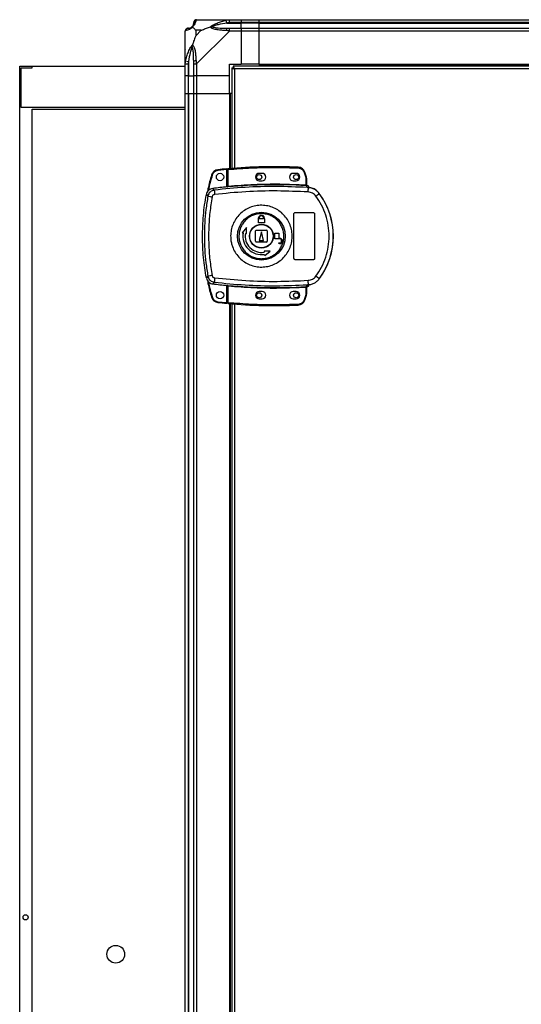
# Model space of a CAD drawing. Units: millimetres. Extents: x 327 to 6665, y 252 to 3712.
# Drawn here: x 327 to 667, y 1814 to 2481 of the extents above; entities that cross this region are included whole.
import ezdxf

# ---------------------------------------------------------------- set-up
doc = ezdxf.new("R2010")
doc.units = ezdxf.units.MM

msp = doc.modelspace()

# ---------------------------------------------------------------- linework, layer by layer
at = {"linetype": 'Continuous', "lineweight": 25}
for p, q in [((447.25, 2480.83), (469.45, 2480.83)), ((467.72, 2478.58), (467.33, 2480.5)), ((469.45, 2480.83), (477.5, 2480.83)), ((477.5, 2480.83), (477.5, 2478.83)), ((477.5, 2480.83), (489.5, 2480.83)), ((489.5, 2480.83), (939.5, 2480.83)), ((489.5, 2478.83), (489.5, 2480.83)), ((439.5, 2450.89), (439.5, 2473.08)), ((446.68, 2473.65), (446.68, 2469.95)), ((450.38, 2473.65), (446.68, 2473.65)), ((446.68, 2469.95), (450.38, 2473.65)), ((469.45, 2473.08), (447.25, 2450.89)), ((467.72, 2478.58), (477.5, 2478.58)), ((477.5, 2478.83), (469.45, 2478.83)), ((469.45, 2475.08), (477.5, 2475.08)), ((477.5, 2473.08), (469.45, 2473.08)), ((477.5, 2478.58), (477.5, 2478.83)), ((489.5, 2478.83), (477.5, 2478.83)), ((477.5, 2475.08), (477.5, 2478.58)), ((489.5, 2478.58), (477.5, 2478.58)), ((477.5, 2475.08), (477.5, 2473.08)), ((477.5, 2475.08), (489.5, 2475.08)), ((477.5, 2473.08), (477.5, 2450.83)), ((489.5, 2473.08), (477.5, 2473.08)), ((939.5, 2478.83), (489.5, 2478.83)), ((489.5, 2478.58), (489.5, 2478.83)), ((489.5, 2478.58), (939.5, 2478.58)), ((489.5, 2475.08), (489.5, 2478.58)), ((489.5, 2475.08), (939.5, 2475.08)), ((489.5, 2473.08), (489.5, 2475.08)), ((489.5, 2450.83), (489.5, 2473.08)), ((939.5, 2473.08), (489.5, 2473.08)), ((439.83, 2453), (441.75, 2452.61)), ((441.75, 2452.61), (441.75, 2442.83)), ((327.5, 1597.33), (327.5, 2449.33)), ((327.5, 2449.33), (336, 2449.33)), ((328.5, 2448.33), (336, 2448.33)), ((328.5, 2421.33), (328.5, 2448.33)), ((336, 2448.33), (336, 2449.33)), ((336, 2449.33), (439.5, 2449.33)), ((439.5, 2442.83), (439.5, 2450.89)), ((441.5, 2450.89), (441.5, 2442.83)), ((445.25, 2442.83), (445.25, 2450.89)), ((447.25, 2450.89), (447.25, 2442.83)), ((469.5, 2450.83), (477.5, 2450.83)), ((469.5, 2442.83), (469.5, 2450.83)), ((471, 2448.32), (471, 2380.15)), ((471, 2448.32), (472, 2448.32)), ((472, 2448.32), (472, 2448.33)), ((472.01, 2448.33), (472, 2448.33)), ((956.99, 2449.33), (472.01, 2449.33)), ((472.01, 2449.33), (472.01, 2448.33)), ((956.2, 2447.53), (472.8, 2447.53)), ((472.8, 2447.53), (472.8, 2380.29)), ((489.5, 2450.83), (477.5, 2450.83)), ((489.5, 2450.83), (939.5, 2450.83)), ((489.5, 2450.83), (489.5, 2450.48)), ((489.5, 2450.48), (939.5, 2450.48)), ((489.5, 2450.48), (489.5, 2449.33)), ((441.5, 2442.83), (439.5, 2442.83)), ((439.5, 2430.83), (439.5, 2442.83)), ((441.5, 2442.83), (441.75, 2442.83)), ((441.5, 2442.83), (441.5, 2430.83)), ((441.75, 2442.83), (445.25, 2442.83)), ((441.75, 2430.83), (441.75, 2442.83)), ((447.25, 2442.83), (445.25, 2442.83)), ((445.25, 2430.83), (445.25, 2442.83)), ((469.5, 2442.83), (447.25, 2442.83)), ((447.25, 2442.83), (447.25, 2430.83)), ((469.5, 2430.83), (469.5, 2442.83)), ((439.5, 1615.83), (439.5, 2430.83)), ((439.5, 2430.83), (441.5, 2430.83)), ((441.5, 2430.83), (441.5, 1615.83)), ((441.5, 2430.83), (441.75, 2430.83)), ((441.75, 2430.83), (441.75, 1615.83)), ((441.75, 2430.83), (445.25, 2430.83)), ((445.25, 1615.83), (445.25, 2430.83)), ((445.25, 2430.83), (447.25, 2430.83)), ((447.25, 2430.83), (447.25, 1615.83)), ((447.25, 2430.83), (469.5, 2430.83)), ((469.5, 2430.83), (469.5, 2380.03)), ((469.85, 2430.83), (469.5, 2430.83)), ((469.85, 2430.83), (469.85, 2380.06)), ((471, 2430.83), (469.85, 2430.83)), ((439.5, 2421.33), (328.5, 2421.33)), ((336, 2420.33), (439.5, 2420.33)), ((336, 1597.33), (336, 2420.33)), ((461.61, 2379.26), (461.66, 2378.77)), ((467.6, 2379.36), (461.66, 2378.77)), ((467.6, 2367.64), (467.6, 2379.36)), ((468.6, 2379.45), (468.1, 2379.45)), ((468.1, 2368.18), (468.1, 2379.45)), ((468.55, 2379.95), (468.6, 2379.45)), ((468.6, 2368.22), (468.6, 2379.45)), ((516.01, 2380.99), (515.99, 2380.49)), ((457.36, 2375.74), (457.84, 2375.59)), ((491.6, 2376.83), (489.6, 2376.83)), ((514.6, 2376.83), (512.6, 2376.83)), ((520.54, 2377.59), (520.06, 2377.43)), ((520.06, 2377.43), (520.9, 2374.82)), ((521.38, 2374.96), (520.54, 2377.59)), ((521.38, 2374.96), (520.9, 2374.82)), ((520.9, 2374.82), (521.1, 2373.5)), ((521.1, 2373.5), (521.1, 2369.03)), ((521.6, 2373.5), (521.1, 2373.5)), ((521.6, 2373.5), (521.6, 2369)), ((459.21, 2365.52), (458.16, 2366.63)), ((467.96, 2367.68), (468.1, 2367.7)), ((468.6, 2368.22), (468.64, 2367.73)), ((489.6, 2371.83), (491.6, 2371.83)), ((512.6, 2371.83), (514.6, 2371.83)), ((521.07, 2368.54), (521.1, 2369.03)), ((521.97, 2367.27), (521.69, 2368.51)), ((522.86, 2366.95), (521.97, 2367.27)), ((521.98, 2368.66), (521.99, 2368.51)), ((522.23, 2367.24), (522.23, 2367.31)), ((453.85, 2362.6), (454.89, 2361.46)), ((530.24, 2363.19), (530.26, 2363.26)), ((489.1, 2346.13), (489.2, 2346.13)), ((489.1, 2343.33), (489.1, 2346.13)), ((489.2, 2346.13), (489.2, 2346.63)), ((489.6, 2346.13), (489.6, 2346.63)), ((492.6, 2346.13), (489.6, 2346.13)), ((492.6, 2346.63), (492.6, 2346.13)), ((493, 2346.63), (493, 2346.13)), ((493, 2346.13), (493.1, 2346.13)), ((493.1, 2346.13), (493.1, 2343.33)), ((513.1, 2319.33), (513.1, 2349.33)), ((514.1, 2350.33), (526.1, 2350.33)), ((527.1, 2349.33), (527.1, 2319.33)), ((480.92, 2340.21), (478.05, 2336.63)), ((481, 2336.11), (480.92, 2340.21)), ((493.1, 2343.33), (489.1, 2343.33)), ((478.05, 2336.63), (478.79, 2336.5)), ((480.27, 2336.24), (481, 2336.11)), ((487.1, 2330.83), (487.1, 2337.83)), ((487.6, 2338.33), (494.6, 2338.33)), ((491.1, 2337.33), (489.6, 2331.33)), ((492.6, 2331.33), (491.1, 2337.33)), ((495.1, 2337.83), (495.1, 2330.83)), ((500.1, 2332.53), (500.1, 2336.33)), ((500.1, 2336.33), (502.9, 2336.33)), ((503.4, 2332.53), (500.1, 2332.53)), ((502.9, 2336.33), (502.9, 2332.93)), ((502.9, 2332.93), (503.4, 2332.93)), ((494.6, 2330.33), (487.6, 2330.33)), ((489.6, 2331.33), (492.6, 2331.33)), ((502.9, 2329.33), (502.9, 2329.73)), ((502.9, 2329.73), (503.4, 2329.73)), ((503.4, 2329.33), (502.9, 2329.33)), ((492.88, 2324.24), (493.01, 2323.5)), ((496.97, 2324.16), (492.88, 2324.24)), ((493.27, 2322.02), (493.4, 2321.29)), ((493.4, 2321.29), (496.97, 2324.16)), ((526.1, 2318.33), (514.1, 2318.33)), ((454.89, 2307.21), (453.85, 2306.06)), ((459.21, 2303.15), (458.16, 2302.03)), ((467.6, 2289.4), (467.6, 2301.02)), ((468.1, 2300.97), (467.96, 2300.99)), ((468.1, 2289.22), (468.1, 2300.48)), ((468.64, 2300.94), (468.6, 2300.44)), ((468.6, 2289.22), (468.6, 2300.44)), ((521.1, 2299.63), (521.07, 2300.13)), ((521.1, 2299.63), (521.1, 2295.17)), ((521.52, 2299.67), (521.41, 2299.66)), ((521.6, 2299.67), (521.6, 2295.17)), ((521.97, 2301.39), (521.69, 2300.16)), ((521.69, 2300.16), (521.86, 2300.16)), ((521.97, 2301.39), (522.86, 2301.72)), ((521.99, 2300.16), (521.98, 2300.03)), ((521.98, 2300.03), (521.98, 2300.01)), ((523.47, 2301.5), (523.48, 2301.53)), ((530.26, 2305.41), (530.24, 2305.47)), ((457.36, 2293.02), (457.84, 2293.16)), ((491.6, 2296.83), (489.6, 2296.83)), ((514.6, 2296.83), (512.6, 2296.83)), ((520.9, 2293.85), (520.06, 2291.24)), ((520.54, 2291.08), (521.38, 2293.7)), ((521.1, 2295.17), (520.9, 2293.85)), ((521.38, 2293.7), (520.9, 2293.85)), ((521.1, 2295.17), (521.6, 2295.17)), ((461.61, 2289.49), (461.66, 2289.99)), ((461.66, 2289.99), (467.6, 2289.4)), ((468.1, 2289.22), (468.6, 2289.22)), ((468.6, 2289.22), (468.55, 2288.72)), ((469.5, 2288.64), (469.5, 1758.03)), ((469.85, 2288.61), (469.85, 1758.06)), ((471, 2288.51), (471, 1758.15)), ((472.8, 2288.37), (472.8, 1758.29)), ((489.6, 2291.83), (491.6, 2291.83)), ((512.6, 2291.83), (514.6, 2291.83)), ((516.01, 2287.68), (515.99, 2288.17)), ((520.54, 2291.08), (520.06, 2291.24))]:
    msp.add_line(p, q, dxfattribs=at)
for centre, radius in [((463.1, 2374.38), 2.5), ((489.6, 2374.33), 1.75), ((514.6, 2374.33), 1.75), ((491.08, 2334.33), 16.17), ((491.1, 2334.33), 8.1), ((491.1, 2334.33), 7.9), ((463.1, 2294.38), 2.5), ((489.6, 2294.33), 1.75), ((514.6, 2294.33), 1.75), ((331.5, 1873.33), 1.75), ((392.5, 1848.33), 6)]:
    msp.add_circle(centre, radius, dxfattribs=at)
for centre, radius, start, end in [((447.22, 2478.57), 1.97, 100.64198, 179.55648), ((441.76, 2473.11), 1.97, 90.44352, 169.35802), ((441.75, 2478.58), 3.5, 295.64021, 315.81328), ((469.49, 2473.8), 2.19, 144.00252, 188.4412), ((446.53, 2450.84), 2.19, 81.5588, 125.99748), ((462.15, 2374.29), 5, 96.18353, 163.19653), ((500.77, 2017.81), 363.57, 95.23457, 96.18353), ((468.6, 2379.45), 0.5, 95.00414, 180), ((500.27, 2017.76), 363.57, 87.51774, 95.00414), ((515.8, 2376), 5, 18.51587, 87.51774), ((489.6, 2374.33), 2.5, 90, 270), ((491.6, 2374.33), 2.5, 270, 90), ((512.6, 2374.33), 2.5, 90, 270), ((514.6, 2374.33), 2.5, 270, 90), ((516.6, 2373.5), 5, 360, 17.0339), ((500.27, 2017.76), 351.4, 95.27578, 96.88256), ((500.27, 2017.76), 351.39, 86.60633, 95.16359), ((521.86, 2368.93), 0.457, 170.60883, 248.19495), ((522.1, 2369), 0.5, 180.0262, 257.59071), ((485.68, 2366.89), 37.18, 355.89547, 0.08891), ((478.75, 2479.95), 120.87, 258.61313, 259.98143), ((483.43, 2366.03), 24.22, 181.19811, 188.2637), ((512.01, 2384.09), 27.73, 305.1562, 311.10935), ((491.1, 2334.33), 48.69, 323.5511, 36.4489), ((491.1, 2346.63), 1.9, 0, 180), ((491.1, 2346.63), 1.5, 0, 180), ((491.1, 2334.33), 12.5, 170, 280), ((491.1, 2334.33), 11, 170, 280), ((487.6, 2337.83), 0.5, 90, 180), ((494.6, 2337.83), 0.5, 360, 90), ((503.4, 2331.13), 1.8, 270, 90), ((503.4, 2331.13), 1.4, 270, 90), ((487.6, 2330.83), 0.5, 180, 270), ((494.6, 2330.83), 0.5, 270, 0), ((478.75, 2188.72), 120.87, 100.01857, 101.38687), ((483.43, 2302.64), 24.22, 171.7363, 178.80189), ((512.01, 2284.58), 27.73, 48.89065, 54.8438), ((500.27, 2650.9), 351.4, 263.11744, 264.72422), ((500.27, 2650.9), 351.39, 264.83641, 273.39367), ((521.86, 2299.73), 0.457, 111.80505, 189.39117), ((521.98, 2299.71), 0.469, 105.08094, 185.03502), ((522.1, 2299.67), 0.5, 102.40928, 179.9738), ((522.1, 2299.55), 0.5, 103.12253, 179.97454), ((521.57, 2302.14), 2, 278.45747, 346.97336), ((521.53, 2301.98), 2, 283.09211, 346.9009), ((485.68, 2301.77), 37.18, 359.91109, 4.10453), ((462.15, 2294.46), 5, 196.80347, 263.81647), ((489.6, 2294.33), 2.5, 90, 270), ((491.6, 2294.33), 2.5, 270, 90), ((512.6, 2294.33), 2.5, 90, 270), ((514.6, 2294.33), 2.5, 270, 90), ((516.6, 2295.17), 5, 342.9661, 0), ((500.77, 2650.95), 363.57, 263.81647, 264.76543), ((468.6, 2289.22), 0.5, 180, 264.99586), ((500.27, 2650.9), 363.57, 264.99586, 272.48226), ((515.8, 2292.67), 5, 272.48226, 341.48413)]:
    msp.add_arc(centre, radius, start, end, dxfattribs=at)
for points, knots in [([(446.85, 2480.5), (446.8, 2480.24), (446.68, 2479.72), (446.39, 2478.64), (445.87, 2477.59), (445.18, 2476.66), (444.66, 2476.18), (444.39, 2475.94)], [0, 0, 0, 0, 0.263168, 0.528193, 0.790072, 0.892858, 1, 1, 1, 1]), ([(447.25, 2480.83), (447.25, 2480.83), (447.16, 2480.83), (447.04, 2480.8), (446.93, 2480.7), (446.88, 2480.58), (446.85, 2480.5)], [0, 0, 0, 0, 0.000027, 0.201648, 0.518771, 1, 1, 1, 1]), ([(456.53, 2475.94), (456.53, 2475.95), (456.74, 2476.19), (457.31, 2476.66), (458.84, 2477.59), (461.16, 2478.63), (464.19, 2479.72), (466.28, 2480.24), (467.33, 2480.5)], [0, 0, 0, 0, 0.001909, 0.107171, 0.209953, 0.471823, 0.734745, 1, 1, 1, 1]), ([(467.33, 2480.5), (467.75, 2480.59), (468.37, 2480.72), (469.09, 2480.82), (469.37, 2480.83), (469.45, 2480.83), (469.45, 2480.83)], [0, 0, 0, 0, 0.5860963, 0.8739888, 0.9999727, 1, 1, 1, 1]), ([(439.83, 2473.48), (439.74, 2473.44), (439.61, 2473.39), (439.52, 2473.26), (439.5, 2473.14), (439.5, 2473.08), (439.5, 2473.08)], [0, 0, 0, 0, 0.586096, 0.873989, 0.999973, 1, 1, 1, 1]), ([(444.39, 2475.94), (444.38, 2475.94), (444.14, 2475.64), (443.67, 2475.16), (442.74, 2474.45), (441.7, 2473.94), (440.6, 2473.66), (440.09, 2473.54), (439.83, 2473.48)], [0, 0, 0, 0, 0.0019092, 0.107168, 0.2099481, 0.4718117, 0.7358021, 1, 1, 1, 1]), ([(441.5, 2475.08), (441.52, 2475.08), (441.57, 2475.08), (441.69, 2475.08), (441.75, 2475.08)], [0, 0, 0, 0, 0.455576, 1, 1, 1, 1]), ([(441.75, 2475.08), (442.08, 2475.1), (442.57, 2475.12), (443.47, 2475.51), (443.97, 2475.87), (444.17, 2476.06), (444.22, 2476.11)], [0, 0, 0, 0, 0.5809225, 0.8598177, 0.961592, 1, 1, 1, 1]), ([(444.22, 2476.11), (444.28, 2476.16), (444.46, 2476.36), (444.82, 2476.86), (445.22, 2477.77), (445.24, 2478.25), (445.25, 2478.58)], [0, 0, 0, 0, 0.038408, 0.140182, 0.419078, 1, 1, 1, 1]), ([(444.39, 2475.94), (444.33, 2476.01), (444.23, 2476.1), (444.22, 2476.11), (444.22, 2476.11), (444.22, 2476.11)], [0, 0, 0, 0, 0.64777, 0.993601, 1, 1, 1, 1]), ([(444.39, 2475.94), (444.62, 2475.71), (445.12, 2475.21), (445.85, 2474.47), (446.44, 2473.89), (446.68, 2473.65)], [0, 0, 0, 0, 0.3361, 0.724938, 1, 1, 1, 1]), ([(445.25, 2478.58), (445.25, 2478.65), (445.25, 2478.76), (445.25, 2478.81), (445.25, 2478.83)], [0, 0, 0, 0, 0.544424, 1, 1, 1, 1]), ([(450.38, 2473.65), (450.67, 2473.79), (451.36, 2474.1), (452.58, 2474.58), (453.89, 2475.06), (455.24, 2475.53), (456.08, 2475.8), (456.53, 2475.94)], [0, 0, 0, 0, 0.151099, 0.353323, 0.601543, 0.787206, 1, 1, 1, 1]), ([(456.53, 2475.94), (456.79, 2476.01), (457.18, 2476.1), (457.6, 2476.11), (457.75, 2476.11), (457.75, 2476.11)], [0, 0, 0, 0, 0.64777, 0.993601, 1, 1, 1, 1]), ([(467.33, 2473.48), (466.29, 2473.54), (464.2, 2473.66), (461.16, 2473.94), (458.85, 2474.46), (457.29, 2475.15), (456.78, 2475.68), (456.53, 2475.94)], [0, 0, 0, 0, 0.263168, 0.528193, 0.790072, 0.892858, 1, 1, 1, 1]), ([(467.72, 2478.58), (465.73, 2478.25), (462.79, 2477.77), (459.59, 2476.86), (458.26, 2476.36), (457.86, 2476.16), (457.75, 2476.11)], [0, 0, 0, 0, 0.580922, 0.859818, 0.961592, 1, 1, 1, 1]), ([(457.75, 2476.11), (457.86, 2476.06), (458.26, 2475.87), (459.59, 2475.51), (462.79, 2475.12), (465.73, 2475.1), (467.72, 2475.08)], [0, 0, 0, 0, 0.038408, 0.140182, 0.419078, 1, 1, 1, 1]), ([(469.45, 2473.08), (469.45, 2473.08), (469.33, 2473.17), (468.96, 2473.29), (468.25, 2473.41), (467.67, 2473.45), (467.33, 2473.48)], [0, 0, 0, 0, 0.0000273, 0.2016485, 0.5187705, 1, 1, 1, 1]), ([(469.45, 2478.83), (469.18, 2478.81), (468.6, 2478.76), (468.03, 2478.65), (467.72, 2478.58)], [0, 0, 0, 0, 0.455576, 1, 1, 1, 1]), ([(467.72, 2475.08), (468.03, 2475.08), (468.6, 2475.08), (469.18, 2475.08), (469.45, 2475.08)], [0, 0, 0, 0, 0.544424, 1, 1, 1, 1]), ([(446.68, 2469.95), (446.55, 2469.66), (446.22, 2468.98), (445.75, 2467.75), (445.27, 2466.44), (444.81, 2465.09), (444.53, 2464.25), (444.39, 2463.8)], [0, 0, 0, 0, 0.151099, 0.353323, 0.601543, 0.787206, 1, 1, 1, 1]), ([(439.77, 2460.67), (439.74, 2460.69), (439.65, 2460.74), (439.56, 2460.79), (439.5, 2460.82)], [0, 0, 0, 0, 0.3671927, 1, 1, 1, 1]), ([(439.83, 2453), (440.09, 2454.05), (440.6, 2456.14), (441.7, 2459.18), (442.74, 2461.48), (443.68, 2463.05), (444.15, 2463.55), (444.39, 2463.8)], [0, 0, 0, 0, 0.264206, 0.528205, 0.790077, 0.892861, 1, 1, 1, 1]), ([(444.22, 2462.58), (444.17, 2462.47), (443.97, 2462.07), (443.47, 2460.74), (442.57, 2457.55), (442.08, 2454.6), (441.75, 2452.61)], [0, 0, 0, 0, 0.038408, 0.140182, 0.419078, 1, 1, 1, 1]), ([(444.22, 2462.58), (444.22, 2462.58), (444.22, 2462.73), (444.23, 2463.15), (444.33, 2463.55), (444.39, 2463.8)], [0, 0, 0, 0, 0.006399, 0.35223, 1, 1, 1, 1]), ([(445.25, 2452.61), (445.24, 2454.6), (445.22, 2457.55), (444.82, 2460.74), (444.46, 2462.07), (444.28, 2462.47), (444.22, 2462.58)], [0, 0, 0, 0, 0.5809225, 0.8598177, 0.961592, 1, 1, 1, 1]), ([(444.39, 2463.8), (444.39, 2463.8), (444.69, 2463.59), (445.17, 2463.02), (445.89, 2461.5), (446.38, 2459.18), (446.68, 2456.15), (446.8, 2454.05), (446.85, 2453)], [0, 0, 0, 0, 0.001909, 0.107171, 0.209953, 0.471823, 0.734745, 1, 1, 1, 1]), ([(439.5, 2450.89), (439.5, 2450.89), (439.5, 2451.01), (439.53, 2451.38), (439.64, 2452.09), (439.76, 2452.66), (439.83, 2453)], [0, 0, 0, 0, 0.000027, 0.201648, 0.518771, 1, 1, 1, 1]), ([(441.75, 2452.61), (441.69, 2452.3), (441.57, 2451.73), (441.52, 2451.15), (441.5, 2450.89)], [0, 0, 0, 0, 0.544424, 1, 1, 1, 1]), ([(445.25, 2450.89), (445.25, 2451.15), (445.25, 2451.73), (445.25, 2452.3), (445.25, 2452.61)], [0, 0, 0, 0, 0.455576, 1, 1, 1, 1]), ([(446.85, 2453), (446.89, 2452.58), (446.94, 2451.96), (447.07, 2451.24), (447.19, 2450.96), (447.25, 2450.89), (447.25, 2450.89)], [0, 0, 0, 0, 0.586096, 0.873989, 0.999973, 1, 1, 1, 1]), ([(471, 2448.32), (471.02, 2448.27), (471.06, 2448.15), (471.4, 2447.97), (471.89, 2447.8), (472.39, 2447.65), (472.7, 2447.56), (472.8, 2447.53)], [0, 0, 0, 0, 0.222947, 0.445916, 0.668886, 0.891856, 1, 1, 1, 1]), ([(472, 2448.32), (472.01, 2448.25), (472.04, 2448.11), (472.25, 2447.91), (472.51, 2447.71), (472.71, 2447.59), (472.8, 2447.53)], [0, 0, 0, 0, 0.275348, 0.529406, 0.783407, 1, 1, 1, 1]), ([(472.8, 2447.53), (472.74, 2447.74), (472.62, 2448.16), (472.45, 2448.72), (472.27, 2449.13), (472.12, 2449.31), (472.04, 2449.33), (472.01, 2449.33)], [0, 0, 0, 0, 0.222947, 0.445916, 0.668886, 0.891856, 1, 1, 1, 1]), ([(472.8, 2447.53), (472.73, 2447.65), (472.59, 2447.87), (472.38, 2448.14), (472.19, 2448.31), (472.07, 2448.32), (472.01, 2448.33)], [0, 0, 0, 0, 0.275348, 0.529406, 0.783407, 1, 1, 1, 1]), ([(467.6, 2379.36), (467.6, 2379.42), (467.6, 2379.53), (467.6, 2379.68), (467.6, 2379.79), (467.6, 2379.85), (467.6, 2379.86), (467.6, 2379.86)], [0, 0, 0, 0, 0.215821, 0.431657, 0.647078, 0.86164, 1, 1, 1, 1]), ([(468.6, 2379.45), (473.86, 2379.84), (484.37, 2380.62), (500.19, 2380.97), (510.72, 2380.65), (515.99, 2380.49)], [0, 0, 0, 0, 0.333439, 0.666561, 1, 1, 1, 1]), ([(515.99, 2380.49), (516.43, 2380.44), (517.33, 2380.32), (518.54, 2379.64), (519.53, 2378.67), (519.89, 2377.83), (520.06, 2377.43)], [0, 0, 0, 0, 0.244248, 0.5, 0.755752, 1, 1, 1, 1]), ([(457.36, 2375.74), (456.46, 2372.65), (455.35, 2368.86), (454.68, 2364.98), (454.56, 2364.26)], [0, 0, 0, 0, 0.815779, 1, 1, 1, 1]), ([(457.84, 2375.59), (456.84, 2372.24), (455.82, 2368.8), (455.22, 2365.27), (455.2, 2365.18)], [0, 0, 0, 0, 0.975299, 1, 1, 1, 1]), ([(461.66, 2378.77), (461.24, 2378.68), (460.37, 2378.52), (459.23, 2377.8), (458.32, 2376.81), (458, 2375.99), (457.84, 2375.59)], [0, 0, 0, 0, 0.244579, 0.5, 0.755421, 1, 1, 1, 1]), ([(458.16, 2366.63), (457.61, 2366.51), (456.5, 2366.27), (455.13, 2365.23), (454.21, 2363.96), (453.96, 2363.01), (453.85, 2362.6)], [0, 0, 0, 0, 0.26685, 0.53371, 0.800352, 1, 1, 1, 1]), ([(521.97, 2367.27), (514.99, 2367.57), (501.05, 2368.16), (480.07, 2367.58), (466.17, 2366.21), (459.21, 2365.52)], [0, 0, 0, 0, 0.333528, 0.66624, 1, 1, 1, 1]), ([(468.64, 2367.73), (468.52, 2367.71), (468.26, 2367.69), (468.06, 2367.68), (467.96, 2367.68)], [0, 0, 0, 0, 0.499881, 1, 1, 1, 1]), ([(468.1, 2368.18), (468.1, 2368.18), (468.1, 2368.17), (468.13, 2368.17), (468.18, 2368.17), (468.26, 2368.17), (468.37, 2368.19), (468.49, 2368.21), (468.56, 2368.22), (468.6, 2368.22)], [0, 0, 0, 0, 0.126643, 0.252175, 0.3768, 0.500724, 0.73527, 0.863938, 1, 1, 1, 1]), ([(468.1, 2367.7), (468.1, 2367.72), (468.1, 2367.76), (468.1, 2367.92), (468.1, 2368.08), (468.1, 2368.18)], [0, 0, 0, 0, 0.2398265, 0.5003351, 1, 1, 1, 1]), ([(468.6, 2368.22), (474.42, 2368.66), (486.07, 2369.54), (503.6, 2369.81), (515.26, 2369.29), (521.1, 2369.03)], [0, 0, 0, 0, 0.333323, 0.666682, 1, 1, 1, 1]), ([(521.69, 2368.51), (521.6, 2368.51), (521.41, 2368.52), (521.18, 2368.53), (521.07, 2368.54)], [0, 0, 0, 0, 0.498949, 1, 1, 1, 1]), ([(521.1, 2369.03), (521.16, 2369.03), (521.27, 2369.02), (521.36, 2369.01), (521.41, 2369.01)], [0, 0, 0, 0, 0.5184143, 1, 1, 1, 1]), ([(521.41, 2369.01), (521.44, 2369.01), (521.48, 2369), (521.53, 2369), (521.56, 2368.99), (521.59, 2368.99), (521.6, 2368.99), (521.6, 2369)], [0, 0, 0, 0, 0.2493827, 0.4154896, 0.4998865, 0.7642201, 1, 1, 1, 1]), ([(521.6, 2369.15), (521.6, 2369.12), (521.6, 2369.06), (521.62, 2368.98), (521.67, 2368.88), (521.74, 2368.79), (521.83, 2368.72), (521.9, 2368.68), (521.96, 2368.67), (521.98, 2368.66)], [0, 0, 0, 0, 0.12453, 0.24906, 0.373552, 0.625117, 0.749505, 0.872984, 1, 1, 1, 1]), ([(521.99, 2368.51), (521.99, 2368.5), (521.98, 2368.5), (521.92, 2368.5), (521.83, 2368.51), (521.74, 2368.51), (521.69, 2368.51)], [0, 0, 0, 0, 0.2619568, 0.5172101, 0.7644889, 1, 1, 1, 1]), ([(523.47, 2367.16), (523.4, 2367.38), (523.25, 2367.81), (522.78, 2368.31), (522.32, 2368.57), (522.05, 2368.64), (521.98, 2368.66)], [0, 0, 0, 0, 0.304255, 0.608518, 0.912574, 1, 1, 1, 1]), ([(530.26, 2363.26), (529.57, 2364.04), (528.19, 2365.58), (525.34, 2367.02), (523.27, 2367.22), (522.23, 2367.31)], [0, 0, 0, 0, 0.333331, 0.666667, 1, 1, 1, 1]), ([(522.23, 2367.24), (522.25, 2367.23), (522.28, 2367.22), (522.55, 2367.13), (522.76, 2367.01), (522.86, 2366.95)], [0, 0, 0, 0, 0.181888, 0.577691, 1, 1, 1, 1]), ([(530.24, 2363.19), (529.73, 2363.79), (528.73, 2364.97), (526.76, 2366.23), (524.56, 2367.08), (523.01, 2367.19), (522.23, 2367.24)], [0, 0, 0, 0, 0.249419, 0.499532, 0.749118, 1, 1, 1, 1]), ([(453.85, 2306.06), (453.45, 2308.35), (452.66, 2312.92), (451.62, 2322.18), (451.05, 2333.97), (451.57, 2345.86), (452.61, 2355.45), (453.44, 2360.22), (453.85, 2362.6)], [0, 0, 0, 0, 0.1223428, 0.2446913, 0.491419, 0.744562, 0.8722843, 1, 1, 1, 1]), ([(454.89, 2361.46), (454.4, 2358.45), (453.42, 2352.45), (452.67, 2343.38), (452.4, 2334.33), (452.67, 2325.28), (453.42, 2316.22), (454.4, 2310.22), (454.89, 2307.21)], [0, 0, 0, 0, 0.1678299, 0.3342277, 0.5, 0.6657723, 0.8321701, 1, 1, 1, 1]), ([(459.21, 2365.52), (458.7, 2365.41), (457.66, 2365.19), (456.33, 2364.26), (455.32, 2363), (455.03, 2361.97), (454.89, 2361.46)], [0, 0, 0, 0, 0.249425, 0.499136, 0.749048, 1, 1, 1, 1]), ([(457.72, 2360.92), (457.16, 2357.4), (456.04, 2350.36), (455.34, 2339.68), (455.34, 2328.99), (456.04, 2318.31), (457.16, 2311.26), (457.72, 2307.74)], [0, 0, 0, 0, 0.1999819, 0.400251, 0.5997392, 0.8000149, 1, 1, 1, 1]), ([(459.46, 2362.55), (459.25, 2362.5), (458.84, 2362.42), (458.3, 2362.05), (457.89, 2361.54), (457.78, 2361.13), (457.72, 2360.92)], [0, 0, 0, 0, 0.249704, 0.499428, 0.749189, 1, 1, 1, 1]), ([(522.77, 2364.23), (515.73, 2364.54), (501.66, 2365.17), (480.5, 2364.61), (466.47, 2363.23), (459.46, 2362.55)], [0, 0, 0, 0, 0.333364, 0.666597, 1, 1, 1, 1]), ([(527.97, 2361.42), (527.64, 2361.81), (526.98, 2362.58), (525.71, 2363.44), (524.29, 2364.04), (523.28, 2364.17), (522.77, 2364.23)], [0, 0, 0, 0, 0.249395, 0.499597, 0.748757, 1, 1, 1, 1]), ([(527.97, 2307.25), (529.33, 2309.26), (532.04, 2313.29), (534.81, 2320.04), (536.55, 2327.11), (537.13, 2334.36), (536.55, 2341.61), (534.8, 2348.66), (532.02, 2355.4), (529.32, 2359.41), (527.97, 2361.42)], [0, 0, 0, 0, 0.1253163, 0.2508208, 0.3753281, 0.5005908, 0.6251883, 0.7503121, 0.8750605, 1, 1, 1, 1]), ([(530.24, 2305.47), (531.31, 2307.03), (533.35, 2310), (535.66, 2314.64), (537.31, 2318.94), (538.45, 2322.96), (539.21, 2326.78), (539.66, 2330.59), (539.85, 2335.64), (539.34, 2342.05), (537.85, 2348.19), (536.11, 2352.89), (534.56, 2356.27), (532.63, 2359.78), (531.05, 2362.03), (530.24, 2363.19)], [0, 0, 0, 0, 0.0914245, 0.1750344, 0.2508241, 0.314852, 0.3778343, 0.4397707, 0.5006611, 0.6233505, 0.7502515, 0.8061286, 0.8663803, 0.9310048, 1, 1, 1, 1]), ([(470.28, 2334.62), (470.36, 2335.91), (470.54, 2338.58), (471.77, 2342.46), (473.73, 2346.12), (476.38, 2349.31), (479.6, 2351.92), (483.27, 2353.85), (487.25, 2355.01), (491.38, 2355.37), (495.5, 2354.9), (499.44, 2353.63), (503.06, 2351.61), (506.21, 2348.91), (508.77, 2345.64), (510.63, 2341.94), (511.74, 2337.94), (512.04, 2333.8), (511.53, 2329.67), (510.22, 2325.74), (508.17, 2322.13), (505.45, 2319), (502.16, 2316.47), (498.45, 2314.63), (494.44, 2313.57), (490.31, 2313.31), (486.2, 2313.88), (482.28, 2315.25), (478.72, 2317.36), (475.63, 2320.13), (473.16, 2323.45), (471.57, 2326.79), (470.69, 2329.87), (470.31, 2332.36), (470.29, 2333.95), (470.28, 2334.62)], [0, 0, 0, 0, 0.029529, 0.061166, 0.092545, 0.124103, 0.155513, 0.187009, 0.21851, 0.249918, 0.281479, 0.312864, 0.344395, 0.375877, 0.407306, 0.438861, 0.470241, 0.501879, 0.533471, 0.564886, 0.596383, 0.627901, 0.659293, 0.690854, 0.722236, 0.753766, 0.785221, 0.816689, 0.848167, 0.879636, 0.911115, 0.942618, 0.963602, 0.984554, 1, 1, 1, 1]), ([(506.29, 2334.12), (506.28, 2333.79), (506.25, 2333), (506.09, 2331.77), (505.8, 2330.44), (505.24, 2328.62), (504.17, 2326.38), (502.36, 2323.96), (500.11, 2321.94), (497.5, 2320.41), (494.64, 2319.41), (491.65, 2319), (488.63, 2319.19), (485.7, 2319.97), (482.99, 2321.32), (480.6, 2323.16), (478.61, 2325.45), (477.12, 2328.08), (476.16, 2330.95), (475.79, 2333.96), (476.02, 2336.99), (476.83, 2339.9), (478.2, 2342.6), (480.07, 2344.98), (482.37, 2346.94), (485.01, 2348.41), (487.89, 2349.34), (490.9, 2349.67), (493.91, 2349.41), (496.81, 2348.56), (499.49, 2347.15), (501.84, 2345.25), (503.77, 2342.91), (505.2, 2340.25), (506.07, 2337.42), (506.29, 2335.34), (506.29, 2334.26), (506.29, 2334.12)], [0, 0, 0, 0, 0.010536, 0.024778, 0.03901, 0.053248, 0.084654, 0.116157, 0.147667, 0.179066, 0.210626, 0.242009, 0.273545, 0.305019, 0.336454, 0.368007, 0.399386, 0.430939, 0.462371, 0.494025, 0.525527, 0.557041, 0.588438, 0.619999, 0.65138, 0.682915, 0.714385, 0.745822, 0.777373, 0.808751, 0.840305, 0.871737, 0.903217, 0.934751, 0.966136, 0.995617, 1, 1, 1, 1]), ([(513.1, 2349.33), (513.11, 2349.45), (513.13, 2349.67), (513.3, 2349.97), (513.56, 2350.2), (513.84, 2350.32), (514.02, 2350.33), (514.1, 2350.33)], [0, 0, 0, 0, 0.214566, 0.429129, 0.643738, 0.858442, 1, 1, 1, 1]), ([(526.1, 2350.33), (526.21, 2350.32), (526.44, 2350.3), (526.74, 2350.13), (526.96, 2349.87), (527.08, 2349.59), (527.09, 2349.41), (527.1, 2349.33)], [0, 0, 0, 0, 0.214989, 0.429981, 0.644872, 0.859538, 1, 1, 1, 1]), ([(514.1, 2318.33), (513.99, 2318.34), (513.76, 2318.37), (513.46, 2318.54), (513.24, 2318.79), (513.12, 2319.07), (513.1, 2319.26), (513.1, 2319.33)], [0, 0, 0, 0, 0.214826, 0.429653, 0.644429, 0.859105, 1, 1, 1, 1]), ([(527.1, 2319.33), (527.09, 2319.22), (527.07, 2319), (526.89, 2318.7), (526.64, 2318.47), (526.36, 2318.35), (526.17, 2318.34), (526.1, 2318.33)], [0, 0, 0, 0, 0.214394, 0.428784, 0.643286, 0.858019, 1, 1, 1, 1]), ([(453.85, 2306.06), (454.01, 2305.52), (454.33, 2304.44), (455.45, 2303.14), (456.78, 2302.3), (457.75, 2302.11), (458.16, 2302.03)], [0, 0, 0, 0, 0.26685, 0.53371, 0.800352, 1, 1, 1, 1]), ([(454.89, 2307.21), (455.03, 2306.7), (455.32, 2305.67), (456.33, 2304.41), (457.65, 2303.48), (458.69, 2303.26), (459.21, 2303.15)], [0, 0, 0, 0, 0.249821, 0.499698, 0.749467, 1, 1, 1, 1]), ([(457.72, 2307.74), (457.78, 2307.54), (457.89, 2307.13), (458.3, 2306.62), (458.83, 2306.25), (459.25, 2306.16), (459.46, 2306.12)], [0, 0, 0, 0, 0.24968, 0.499407, 0.749189, 1, 1, 1, 1]), ([(459.46, 2306.12), (466.47, 2305.43), (480.5, 2304.06), (501.66, 2303.5), (515.73, 2304.12), (522.77, 2304.44)], [0, 0, 0, 0, 0.333403, 0.666667, 1, 1, 1, 1]), ([(522.77, 2304.44), (523.27, 2304.5), (524.29, 2304.63), (525.7, 2305.22), (526.98, 2306.08), (527.64, 2306.86), (527.97, 2307.25)], [0, 0, 0, 0, 0.249417, 0.499625, 0.748732, 1, 1, 1, 1]), ([(454.59, 2304.3), (454.71, 2303.65), (455.37, 2299.83), (456.46, 2296.11), (457.36, 2293.02)], [0, 0, 0, 0, 0.170346, 1, 1, 1, 1]), ([(455.21, 2303.56), (455.22, 2303.48), (455.82, 2299.95), (456.84, 2296.52), (457.84, 2293.16)], [0, 0, 0, 0, 0.024031, 1, 1, 1, 1]), ([(459.21, 2303.15), (466.17, 2302.46), (480.07, 2301.09), (501.05, 2300.51), (514.99, 2301.1), (521.97, 2301.39)], [0, 0, 0, 0, 0.333761, 0.666534, 1, 1, 1, 1]), ([(467.96, 2300.99), (468.06, 2300.99), (468.26, 2300.97), (468.52, 2300.95), (468.64, 2300.94)], [0, 0, 0, 0, 0.500119, 1, 1, 1, 1]), ([(468.1, 2300.48), (468.1, 2300.59), (468.1, 2300.75), (468.1, 2300.91), (468.1, 2300.95), (468.1, 2300.97)], [0, 0, 0, 0, 0.499635, 0.759019, 1, 1, 1, 1]), ([(468.6, 2300.44), (468.56, 2300.45), (468.49, 2300.46), (468.37, 2300.48), (468.26, 2300.49), (468.18, 2300.5), (468.13, 2300.5), (468.1, 2300.49), (468.1, 2300.49), (468.1, 2300.48)], [0, 0, 0, 0, 0.136041, 0.2647015, 0.4992757, 0.6231823, 0.7478007, 0.8733388, 1, 1, 1, 1]), ([(521.1, 2299.63), (515.26, 2299.38), (503.6, 2298.86), (486.07, 2299.13), (474.42, 2300.01), (468.6, 2300.44)], [0, 0, 0, 0, 0.333323, 0.666682, 1, 1, 1, 1]), ([(521.07, 2300.13), (521.18, 2300.14), (521.41, 2300.15), (521.6, 2300.16), (521.69, 2300.16)], [0, 0, 0, 0, 0.500011, 1, 1, 1, 1]), ([(521.41, 2299.66), (521.36, 2299.66), (521.27, 2299.65), (521.16, 2299.64), (521.1, 2299.63)], [0, 0, 0, 0, 0.481586, 1, 1, 1, 1]), ([(521.6, 2299.67), (521.6, 2299.67), (521.59, 2299.68), (521.54, 2299.67), (521.52, 2299.67)], [0, 0, 0, 0, 0.446187, 1, 1, 1, 1]), ([(521.6, 2299.52), (521.6, 2299.55), (521.6, 2299.63), (521.65, 2299.77), (521.76, 2299.9), (521.88, 2299.98), (521.96, 2300), (521.98, 2300.01)], [0, 0, 0, 0, 0.1247547, 0.3769828, 0.6291872, 0.8811308, 1, 1, 1, 1]), ([(521.86, 2300.16), (521.9, 2300.17), (521.98, 2300.17), (521.99, 2300.16), (521.99, 2300.16)], [0, 0, 0, 0, 0.493739, 1, 1, 1, 1]), ([(522.23, 2301.43), (523.01, 2301.48), (524.56, 2301.59), (526.74, 2302.43), (528.72, 2303.69), (529.73, 2304.88), (530.24, 2305.47)], [0, 0, 0, 0, 0.249766, 0.499669, 0.7487, 1, 1, 1, 1]), ([(522.23, 2301.43), (522.25, 2301.43), (522.28, 2301.45), (522.55, 2301.53), (522.76, 2301.66), (522.86, 2301.72)], [0, 0, 0, 0, 0.181888, 0.577691, 1, 1, 1, 1]), ([(522.7, 2300.36), (522.84, 2300.48), (523.16, 2300.73), (523.38, 2301.16), (523.45, 2301.44), (523.47, 2301.5)], [0, 0, 0, 0, 0.380249, 0.859382, 1, 1, 1, 1]), ([(457.84, 2293.16), (458, 2292.76), (458.32, 2291.94), (459.23, 2290.96), (460.37, 2290.24), (461.24, 2290.07), (461.66, 2289.99)], [0, 0, 0, 0, 0.2445793, 0.5, 0.7554207, 1, 1, 1, 1]), ([(467.6, 2288.89), (467.6, 2288.9), (467.6, 2288.91), (467.6, 2289), (467.6, 2289.12), (467.6, 2289.26), (467.6, 2289.36), (467.6, 2289.4)], [0, 0, 0, 0, 0.213576, 0.427137, 0.6411, 0.855911, 1, 1, 1, 1]), ([(515.99, 2288.17), (510.72, 2288.01), (500.19, 2287.7), (484.37, 2288.04), (473.86, 2288.83), (468.6, 2289.22)], [0, 0, 0, 0, 0.333439, 0.666561, 1, 1, 1, 1]), ([(520.06, 2291.24), (519.89, 2290.83), (519.53, 2290), (518.54, 2289.02), (517.33, 2288.35), (516.43, 2288.23), (515.99, 2288.17)], [0, 0, 0, 0, 0.244248, 0.5, 0.755752, 1, 1, 1, 1])]:
    msp.add_open_spline(points, degree=3, knots=knots, dxfattribs=at)
for points in [[(447.25, 2480.83), (446.99, 2480.8), (446.46, 2480.74), (445.8, 2480.28), (445.34, 2479.62), (445.28, 2479.1), (445.25, 2478.83)], [(469.45, 2478.83), (469.45, 2479.1), (469.45, 2479.62), (469.45, 2480.28), (469.45, 2480.74), (469.45, 2480.8), (469.45, 2480.83)], [(441.5, 2475.08), (441.24, 2475.05), (440.71, 2474.99), (440.05, 2474.53), (439.59, 2473.87), (439.53, 2473.35), (439.5, 2473.08)], [(469.45, 2473.08), (469.45, 2473.35), (469.45, 2473.87), (469.45, 2474.53), (469.45, 2474.99), (469.45, 2475.05), (469.45, 2475.08)], [(439.5, 2450.89), (439.53, 2450.89), (439.59, 2450.89), (440.05, 2450.89), (440.71, 2450.89), (441.24, 2450.89), (441.5, 2450.89)], [(445.25, 2450.89), (445.28, 2450.89), (445.34, 2450.89), (445.8, 2450.89), (446.46, 2450.89), (446.99, 2450.89), (447.25, 2450.89)]]:
    msp.add_open_spline(points, degree=3, dxfattribs=at)

doc.saveas('drawing.dxf')
